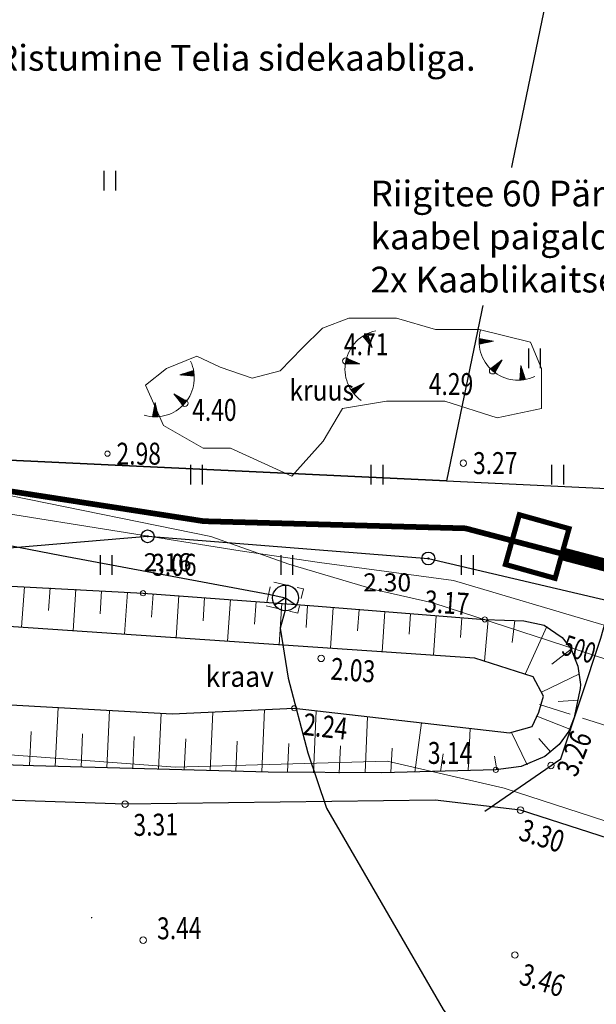
# Model space of a CAD drawing. Units: metres. Extents: x 525840 to 526898, y 6472297 to 6473659.
# Drawn here: x 526597 to 526620, y 6472947 to 6472985 of the extents above; entities that cross this region are included whole.
import ezdxf
from ezdxf import colors
from ezdxf.entities.mleader import LeaderData, LeaderLine
from ezdxf.enums import TextEntityAlignment as Align
from ezdxf.math import Vec2, Vec3

# ---------------------------------------------------------------- set-up
doc = ezdxf.new("R2010")
doc.units = ezdxf.units.M
doc.header["$MEASUREMENT"] = 0
for name, pattern in [('KONTUUR', [1.85, 1.25, -0.6]), ('TRUUP', [3.5, 2.5, -1]), ('VIITJOON', [0.2, 0.1, 0.1])]:
    doc.linetypes.add(name, pattern=pattern)
for name, color, linetype in [('09 ANDMED', 5, 'Continuous'), ('HALJASTUS', 8, 'Continuous'), ('KOORDPUNKT', 8, 'Continuous'), ('KORGUS', 8, 'Continuous'), ('KPKAABEL', 250, 'Continuous'), ('MPKAABEL', 250, 'Continuous'), ('PIIR', 30, 'Continuous'), ('RELJEEF', 8, 'Continuous'), ('SITRASS', 3, 'Continuous'), ('TEE', 250, 'Continuous'), ('TRUUP', 9, 'Continuous'), ('VEEKOGU', 8, 'Continuous')]:
    doc.layers.add(name, color=color, linetype=linetype)
doc.layers.add('Kinnine kaeve', color=4, linetype='Continuous', lineweight=0)
doc.layers.add('MP', color=6, linetype='Continuous', lineweight=20)
doc.styles.add('romans', font='romans.shx')
doc.styles.add('Style-ENGINEERING', font='ENGINEERING.shx')
doc.styles.add('Style-INTL_ENGINEERING', font='INTL_ENGINEERING.shx')
doc.styles.add('Style-INTL_ISO_ITALIC', font='INTL_ISO_ITALIC.shx')
doc.linetypes.add('-S-', pattern='A,10,-1.5,["S",romans,S=1.4,R=0,X=-0.7,Y=-0.7],-1.5,10,-3', length=26)
doc.linetypes.add('KAABEL10-21', pattern='A,5,-1.5,["2W1",Standard,S=1,R=0,X=-1,Y=-0.5],-2', length=8.5)
doc.linetypes.add('KAITSETORU', pattern='A,0,[153,mkm.shx,S=0.3,R=0,X=0,Y=0],-3.6,[152,mkm.shx,S=0.3,R=0,X=0,Y=0]', length=3.6)
doc.linetypes.add('MP_KBL', pattern='A,8,-2,[138,mkm.shx,S=1,R=0,X=0,Y=0],6,[138,mkm.shx,S=1,R=180,X=0,Y=0],-2', length=18)
doc.linetypes.add('OKP_KAABEL', pattern='A,5,-1,[3,Elpec.shx,S=1,R=0,X=0,Y=0],2.5,[3,Elpec.shx,S=1,R=0,X=0,Y=0],15,[2,Elpec.shx,S=1,R=0,X=0,Y=0],2.5,[2,Elpec.shx,S=1,R=0,X=0,Y=0],-2.5', length=28.5)

# ---------------------------------------------------------------- blocks, each defined once
blk = doc.blocks.new('TQNGER-flat-68')
at = {"color": 0, "linetype": 'Continuous', "lineweight": 0}
for p, q in [((-0.527, 1.155), (-0.427, 1.234)), ((-0.527, 1.123), (-0.395, 1.228)), ((-0.526, 1.187), (-0.46, 1.24)), ((-0.526, 1.091), (-0.363, 1.222)), ((-0.525, 1.22), (-0.492, 1.247)), ((-0.524, 1.06), (-0.331, 1.215)), ((0.033, 1.145), (-0.523, 1.253)), ((0.033, 1.145), (-0.523, 1.036)), ((-0.512, 1.038), (-0.298, 1.209)), ((-0.459, 1.048), (-0.266, 1.203)), ((-0.406, 1.059), (-0.234, 1.197)), ((-0.353, 1.069), (-0.202, 1.191)), ((-0.3, 1.08), (-0.17, 1.184)), ((-0.247, 1.09), (-0.137, 1.178)), ((-0.194, 1.1), (-0.105, 1.172)), ((-0.141, 1.111), (-0.073, 1.166)), ((-0.088, 1.121), (-0.041, 1.159)), ((-0.035, 1.132), (-0.008, 1.153)), ((0.365, 0.425), (-0.079, 0.073)), ((0.365, 0.425), (0.086, -0.068)), ((0.331, 0.364), (0.332, 0.399)), ((-0.056, 0.05), (-0.054, 0.093)), ((-0.031, 0.028), (-0.028, 0.113)), ((-0.007, 0.006), (-0.003, 0.134)), ((0.017, -0.014), (0.023, 0.154)), ((0.042, -0.034), (0.049, 0.174)), ((0.066, -0.053), (0.075, 0.195)), ((0.091, -0.059), (0.1, 0.215)), ((0.117, -0.012), (0.126, 0.235)), ((0.144, 0.035), (0.152, 0.256)), ((0.171, 0.082), (0.178, 0.276)), ((0.197, 0.129), (0.203, 0.297)), ((0.224, 0.176), (0.229, 0.317)), ((0.251, 0.223), (0.255, 0.337)), ((0.277, 0.27), (0.28, 0.358)), ((0.304, 0.317), (0.306, 0.378)), ((1.098, 0.201), (1.055, -0.364)), ((1.185, -0.072), (1.085, 0.028)), ((1.168, -0.02), (1.087, 0.06)), ((1.152, 0.031), (1.089, 0.093)), ((1.135, 0.083), (1.092, 0.126)), ((1.119, 0.134), (1.094, 0.159)), ((1.098, 0.201), (1.27, -0.339)), ((1.088, -0.362), (1.058, -0.332)), ((1.121, -0.36), (1.06, -0.3)), ((1.153, -0.357), (1.062, -0.267)), ((1.185, -0.353), (1.065, -0.234)), ((1.216, -0.348), (1.067, -0.202)), ((1.246, -0.343), (1.07, -0.169)), ((1.267, -0.329), (1.072, -0.136)), ((1.251, -0.277), (1.075, -0.103)), ((1.234, -0.226), (1.077, -0.071)), ((1.218, -0.174), (1.08, -0.038)), ((1.201, -0.123), (1.082, -0.005))]:
    blk.add_line(p, q, dxfattribs=at)
blk.add_arc((0.987, 1.148), 1.514, 163.4234, 295.1745, dxfattribs=at)
blk = doc.blocks.new('VKORIS-flat-34')
at = {"color": 0, "linetype": 'Continuous'}
for p, q in [((-0.012, 0), (0.012, 0)), ((0, 0.012), (0, -0.012))]:
    blk.add_line(p, q, dxfattribs=at)
blk = doc.blocks.new('SIKAEV-flat-2')
at = {"color": 0, "linetype": 'Continuous'}
for p, q in [((0, 0.5), (0, 0)), ((0, 0), (-0.415, -0.275)), ((0, 0), (0.415, -0.275))]:
    blk.add_line(p, q, dxfattribs=at)
blk.add_circle((0, 0), 0.5, dxfattribs=at)
blk = doc.blocks.new('TQNGER-flat-128')
at = {"color": 0, "linetype": 'Continuous', "lineweight": 0}
for p, q in [((-0.201, 1.098), (0.339, 1.27)), ((-0.031, 1.152), (-0.093, 1.089)), ((0.02, 1.168), (-0.06, 1.087)), ((0.072, 1.185), (-0.028, 1.085)), ((0.123, 1.201), (0.005, 1.082)), ((0.174, 1.218), (0.038, 1.08)), ((0.226, 1.234), (0.071, 1.077)), ((0.277, 1.251), (0.103, 1.075)), ((0.329, 1.267), (0.136, 1.072)), ((0.343, 1.246), (0.169, 1.07)), ((0.348, 1.216), (0.202, 1.067)), ((0.353, 1.185), (0.234, 1.065)), ((0.357, 1.153), (0.267, 1.062)), ((-0.201, 1.098), (0.364, 1.055)), ((-0.134, 1.119), (-0.159, 1.094)), ((-0.083, 1.135), (-0.126, 1.092)), ((0.36, 1.121), (0.3, 1.06)), ((0.362, 1.088), (0.332, 1.058)), ((-1.145, 0.033), (-1.253, -0.523)), ((-1.145, 0.033), (-1.036, -0.523)), ((-0.425, 0.365), (-0.073, -0.079)), ((-0.425, 0.365), (0.068, 0.086)), ((-0.364, 0.331), (-0.399, 0.332)), ((-0.317, 0.304), (-0.378, 0.306)), ((-0.27, 0.277), (-0.358, 0.28)), ((-0.223, 0.251), (-0.337, 0.255)), ((-0.176, 0.224), (-0.317, 0.229)), ((-0.129, 0.197), (-0.297, 0.203)), ((-0.082, 0.171), (-0.276, 0.178)), ((-0.035, 0.144), (-0.256, 0.152)), ((0.012, 0.117), (-0.235, 0.126)), ((0.059, 0.091), (-0.215, 0.1)), ((0.053, 0.066), (-0.195, 0.075)), ((0.034, 0.042), (-0.174, 0.049)), ((0.014, 0.017), (-0.154, 0.023)), ((-1.091, -0.526), (-1.222, -0.363)), ((-1.06, -0.524), (-1.215, -0.331)), ((-1.038, -0.512), (-1.209, -0.298)), ((-1.048, -0.459), (-1.203, -0.266)), ((-1.059, -0.406), (-1.197, -0.234)), ((-1.069, -0.353), (-1.191, -0.202)), ((-1.08, -0.3), (-1.184, -0.17)), ((-1.09, -0.247), (-1.178, -0.137)), ((-1.1, -0.194), (-1.172, -0.105)), ((-1.111, -0.141), (-1.166, -0.073)), ((-1.121, -0.088), (-1.159, -0.041)), ((-1.132, -0.035), (-1.153, -0.008)), ((-0.006, -0.007), (-0.134, -0.003)), ((-0.028, -0.031), (-0.113, -0.028)), ((-0.05, -0.056), (-0.093, -0.054)), ((-1.22, -0.525), (-1.247, -0.492)), ((-1.187, -0.526), (-1.24, -0.46)), ((-1.155, -0.527), (-1.234, -0.427)), ((-1.123, -0.527), (-1.228, -0.395))]:
    blk.add_line(p, q, dxfattribs=at)
blk.add_arc((-1.148, 0.987), 1.514, 253.4234, 25.1745, dxfattribs=at)
blk = doc.blocks.new('TQNGER-flat-129')
at = {"color": 0, "linetype": 'Continuous', "lineweight": 0}
for p, q in [((1.018, 0.525), (0.654, 0.959)), ((0.661, 0.951), (0.914, 0.846)), ((0.674, 0.972), (0.904, 0.877)), ((0.695, 0.909), (0.924, 0.815)), ((0.701, 0.988), (0.894, 0.909)), ((0.728, 1.004), (0.883, 0.94)), ((0.73, 0.868), (0.934, 0.784)), ((0.756, 1.02), (0.873, 0.971)), ((0.765, 0.827), (0.944, 0.753)), ((0.784, 1.035), (0.863, 1.002)), ((0.8, 0.785), (0.954, 0.721)), ((0.814, 1.05), (0.853, 1.034)), ((1.018, 0.525), (0.843, 1.064)), ((0.834, 0.744), (0.965, 0.69)), ((0.869, 0.702), (0.975, 0.659)), ((0.904, 0.661), (0.985, 0.628)), ((0.939, 0.62), (0.995, 0.596)), ((0.973, 0.578), (1.005, 0.565)), ((-0.015, -0.083), (0.207, 0.029)), ((-0.01, -0.053), (0.176, 0.042)), ((-0.008, -0.108), (0.237, 0.016)), ((-0.004, -0.022), (0.146, 0.054)), ((0.002, 0.009), (0.116, 0.067)), ((0.009, 0.041), (0.085, 0.08)), ((0.017, 0.073), (0.055, 0.092)), ((0.549, -0.114), (0.026, 0.105)), ((0.047, -0.108), (0.267, 0.004)), ((0.549, -0.114), (-0.018, -0.108)), ((0.101, -0.109), (0.297, -0.009)), ((0.155, -0.11), (0.328, -0.022)), ((0.209, -0.11), (0.358, -0.034)), ((0.263, -0.111), (0.388, -0.047)), ((0.317, -0.112), (0.419, -0.06)), ((0.371, -0.112), (0.449, -0.072)), ((0.425, -0.113), (0.479, -0.085)), ((0.479, -0.113), (0.509, -0.098)), ((0.707, -0.863), (0.192, -1.1)), ((0.209, -1.127), (0.221, -1.086)), ((0.227, -1.155), (0.251, -1.073)), ((0.246, -1.182), (0.28, -1.059)), ((0.264, -1.207), (0.31, -1.045)), ((0.283, -1.232), (0.34, -1.032)), ((0.303, -1.257), (0.37, -1.018)), ((0.707, -0.863), (0.318, -1.276)), ((0.325, -1.268), (0.4, -1.004)), ((0.362, -1.229), (0.43, -0.991)), ((0.399, -1.189), (0.459, -0.977)), ((0.436, -1.15), (0.489, -0.963)), ((0.474, -1.111), (0.519, -0.95)), ((0.511, -1.072), (0.549, -0.936)), ((0.548, -1.032), (0.579, -0.922)), ((0.585, -0.993), (0.609, -0.908)), ((0.622, -0.954), (0.638, -0.895)), ((0.659, -0.914), (0.668, -0.881))]:
    blk.add_line(p, q, dxfattribs=at)
blk.add_arc((1.482, -0.308), 1.514, 102.3572, 234.1083, dxfattribs=at)
blk = doc.blocks.new('HEIN-flat-125')
at = {"color": 0, "linetype": 'Continuous'}
for p, q in [((-0.228, 0.381), (-0.228, -0.381)), ((0.228, 0.381), (0.228, -0.381))]:
    blk.add_line(p, q, dxfattribs=at)
blk = doc.blocks.new('HEIN-flat-126')
at = {"color": 0, "linetype": 'Continuous'}
for p, q in [((-0.228, 0.381), (-0.228, -0.381)), ((0.228, 0.381), (0.228, -0.381))]:
    blk.add_line(p, q, dxfattribs=at)
blk = doc.blocks.new('HEIN-flat-127')
at = {"color": 0, "linetype": 'Continuous'}
for p, q in [((-0.228, 0.381), (-0.228, -0.381)), ((0.228, 0.381), (0.228, -0.381))]:
    blk.add_line(p, q, dxfattribs=at)
blk = doc.blocks.new('HEIN-flat-128')
at = {"color": 0, "linetype": 'Continuous'}
for p, q in [((-0.228, 0.381), (-0.228, -0.381)), ((0.228, 0.381), (0.228, -0.381))]:
    blk.add_line(p, q, dxfattribs=at)
blk = doc.blocks.new('HEIN-flat-129')
at = {"color": 0, "linetype": 'Continuous'}
for p, q in [((-0.228, 0.381), (-0.228, -0.381)), ((0.228, 0.381), (0.228, -0.381))]:
    blk.add_line(p, q, dxfattribs=at)
blk = doc.blocks.new('HEIN-flat-130')
at = {"color": 0, "linetype": 'Continuous'}
for p, q in [((-0.228, 0.381), (-0.228, -0.381)), ((0.228, 0.381), (0.228, -0.381))]:
    blk.add_line(p, q, dxfattribs=at)
blk = doc.blocks.new('HEIN-flat-4')
at = {"color": 0, "linetype": 'Continuous'}
for p, q in [((-0.228, 0.381), (-0.228, -0.381)), ((0.228, 0.381), (0.228, -0.381))]:
    blk.add_line(p, q, dxfattribs=at)
blk = doc.blocks.new('HEIN-flat-5')
at = {"color": 0, "linetype": 'Continuous'}
for p, q in [((-0.228, 0.381), (-0.228, -0.381)), ((0.228, 0.381), (0.228, -0.381))]:
    blk.add_line(p, q, dxfattribs=at)
blk = doc.blocks.new('KOORDP-flat-11')
at = {"color": 0}
for major_axis in [(0.25, 0), (0.025, 0), (0.0221, 0), (0.0191, 0), (0.0161, 0), (0.0132, 0), (0.0102, 0), (0.00726, 0), (0.0043, 0)]:
    blk.add_ellipse((0, 0), major_axis=major_axis, ratio=1, dxfattribs=at)
blk = doc.blocks.new('KOORDP-flat-12')
at = {"color": 0}
for major_axis in [(0.25, 0), (0.025, 0), (0.0221, 0), (0.0191, 0), (0.0161, 0), (0.0132, 0), (0.0102, 0), (0.00726, 0), (0.0043, 0)]:
    blk.add_ellipse((0, 0), major_axis=major_axis, ratio=1, dxfattribs=at)

msp = doc.modelspace()

# ---------------------------------------------------------------- linework, layer by layer
at = {"layer": 'HALJASTUS', "linetype": 'Continuous', "lineweight": 0, "ltscale": 0.5, "flags": 128}
msp.add_lwpolyline([(526602.913, 6472971.282), (526604.086, 6472971.756), (526604.988, 6472971.327), (526606.228, 6472970.898), (526607.311, 6472971.192), (526608.168, 6472972.072), (526608.957, 6472972.839), (526609.972, 6472973.223), (526611.822, 6472973.223), (526613.333, 6472972.794), (526615.024, 6472972.794), (526617.009, 6472972.298), (526617.438, 6472971.282), (526617.438, 6472969.725), (526615.724, 6472969.364), (526613.694, 6472970.018), (526611.438, 6472970.018), (526609.724, 6472969.725), (526608.98, 6472968.461), (526607.762, 6472967.107), (526605.394, 6472968.19), (526604.334, 6472968.19), (526602.8, 6472969.07), (526602.101, 6472970.628), (526602.913, 6472971.282)], dxfattribs=at)
at = {"layer": 'Kinnine kaeve', "linetype": 'Continuous', "const_width": 0.2}
msp.add_lwpolyline([(526617.969, 6472963.147), (526618.507, 6472965.073), (526616.581, 6472965.611), (526616.043, 6472963.685)], close=True, dxfattribs=at)
at = {"layer": 'Kinnine kaeve', "linetype": 'Continuous', "const_width": 0.5}
msp.add_lwpolyline([(526618.235, 6472964.1), (526623.745, 6472962.651), (526629.344, 6472961.171)], dxfattribs=at)
at = {"layer": 'KORGUS', "linetype": 'Continuous', "lineweight": 0}
for centre, radius in [((526609.858, 6472971.57), 0.125), ((526615.546, 6472971.191), 0.125), ((526603.622, 6472969.931), 0.125), ((526600.622, 6472967.978), 0.1), ((526614.412, 6472967.612), 0.125), ((526602.001, 6472962.57), 0.1), ((526615.245, 6472961.554), 0.1), ((526608.903, 6472960.045), 0.125), ((526607.859, 6472958.112), 0.1), ((526617.808, 6472955.893), 0.125), ((526615.668, 6472955.724), 0.1), ((526615.668, 6472955.724), 0.1), ((526601.304, 6472954.394), 0.125), ((526616.629, 6472954.164), 0.125), ((526602.008, 6472949.125), 0.125), ((526616.411, 6472948.55), 0.125)]:
    msp.add_circle(centre, radius, dxfattribs=at)
at = {"layer": 'KPKAABEL', "linetype": 'OKP_KAABEL', "lineweight": 0, "ltscale": 0.5, "flags": 128}
msp.add_lwpolyline([(525872.437, 6473037.547), (525874.402, 6473037.175), (525879.169, 6473036.27), (525880.11, 6473036.64), (525882.12, 6473042.25), (525885.02, 6473050.68), (525888.1, 6473057.97), (525888.28, 6473057.95), (525902.1, 6473052.49), (525913.58, 6473048.08), (525923.59, 6473044.07), (525930.48, 6473041.24), (525940.58, 6473037.08), (525949.44, 6473033.75), (525959.47, 6473030.02), (525968.28, 6473026.47), (525981.25, 6473021.34), (525992.39, 6473017.18), (526002.17, 6473013.61), (526013.49, 6473009.38), (526014.64, 6473008.99), (526025.14, 6473004.49), (526028.89, 6473002.8), (526039.95, 6472998.16), (526051.18, 6472993.35), (526060.32, 6472989.74), (526068.84, 6472986.32), (526075.94, 6472983.8), (526087.17, 6472979.35), (526098.12, 6472975.19), (526107.03, 6472971.76), (526116.88, 6472968.22), (526126.61, 6472964.79), (526132.7, 6472962.24), (526146.215, 6472956.799), (526146.981, 6472956.994), (526149.571, 6472959.471), (526150.602, 6472961.005), (526153.351, 6472968.085), (526153.813, 6472969.398), (526154.263, 6472970.901), (526154.268, 6472972.238), (526154.092, 6472973.684), (526154.042, 6472978.214), (526153.538, 6472982.847), (526153.336, 6472984.461), (526152.574, 6472991.661), (526151.449, 6473002.4), (526150.377, 6473012.088), (526148.934, 6473022.232), (526148.588, 6473024.683), (526148.716, 6473025.854), (526150.084, 6473030.489), (526152.176, 6473036.372), (526153.251, 6473039.225), (526153.36, 6473039.499), (526162.919, 6473065.041), (526163.506, 6473066.49), (526163.62, 6473066.623), (526164.098, 6473066.608), (526165.561, 6473065.679), (526171.152, 6473063.21), (526172.055, 6473063.163), (526175.098, 6473064.815), (526183.82, 6473070.172), (526192.359, 6473075.142), (526199.609, 6473079.269), (526206.488, 6473083.31), (526212.26, 6473086.553), (526217.164, 6473088.924), (526222.475, 6473091.715), (526227.393, 6473095.1), (526230.801, 6473097.358), (526233.766, 6473098.885), (526236.11, 6473100.886), (526237.985, 6473102.782), (526239.36, 6473104.482), (526247.204, 6473121.568), (526248.123, 6473122.799), (526250.123, 6473123.126), (526254.448, 6473121.919), (526258.902, 6473120.053), (526299.562, 6473099.103), (526308.588, 6473094.509), (526318.121, 6473089.653), (526326.84, 6473085.341), (526330.655, 6473083.595), (526332.267, 6473082.947), (526334.416, 6473081.456), (526341.707, 6473077.268), (526351.953, 6473071.658), (526363.094, 6473065.523), (526375.657, 6473058.737), (526386.615, 6473053.168), (526396.752, 6473047.675), (526407.1, 6473041.637), (526415.713, 6473036.942), (526418.147, 6473035.86), (526420.503, 6473034.705), (526422.809, 6473033.321), (526431.88, 6473028.385), (526435.354, 6473026.528), (526441.453, 6473023.267), (526446.07, 6473020.815), (526447.834, 6473019.858), (526454.952, 6473016.094), (526460.597, 6473013.093), (526461.61, 6473012.694), (526462.321, 6473012.183), (526462.593, 6473011.812), (526463.056, 6473011.472), (526464.152, 6473011.029), (526471.624, 6473007.229), (526475.135, 6473005.444), (526482.398, 6473001.605), (526485.935, 6472999.735), (526497.503, 6472993.657), (526507.652, 6472988.922), (526513.978, 6472986.019), (526523.733, 6472981.92), (526534.275, 6472978.437), (526548.042, 6472973.817), (526559.858, 6472971.597), (526561.603, 6472971.269), (526565.979, 6472970.369), (526572.512, 6472969.025), (526583.761, 6472967.188), (526596.341, 6472965.722), (526605.764, 6472964.218), (526608.835, 6472963.76), (526614.035, 6472963.063), (526619.781, 6472961.361), (526632.317, 6472957.721), (526634.506, 6472958.035), (526639.318, 6472959.959), (526647.606, 6472963.065), (526658.722, 6472966.458), (526660.212, 6472967.102), (526661.241, 6472966.962), (526661.944, 6472965.918), (526663.869, 6472961.89), (526666.994, 6472953.473), (526670.805, 6472944.805), (526673.663, 6472938.468), (526674.707, 6472936.063), (526675.52, 6472933.894), (526675.682, 6472933.261), (526676.651, 6472930.699), (526678.279, 6472927.933), (526679.292, 6472927.152)], dxfattribs=at)
at = {"layer": 'KPKAABEL', "linetype": 'Continuous', "lineweight": 0, "ltscale": 0.5, "flags": 128}
msp.add_lwpolyline([(526605.764, 6472964.218), (526608.835, 6472963.76)], dxfattribs=at)
at = {"layer": 'MPKAABEL', "color": 250, "linetype": 'MP_KBL', "lineweight": 0, "ltscale": 0.5, "flags": 128}
msp.add_lwpolyline([(526468.627, 6473010.537), (526468.75, 6473009.75), (526476.69, 6473005.73), (526486.02, 6473000.94), (526496.2, 6472995.58), (526504, 6472991.56), (526512.69, 6472987.11), (526519.7, 6472984.08), (526521.64, 6472983.278), (526527.5, 6472981.17), (526538.36, 6472977.41), (526546.97, 6472974.47), (526556.07, 6472972.07), (526562.99, 6472970.25), (526571.91, 6472968.45), (526575.44, 6472968.1), (526584.52, 6472967.76), (526596.89, 6472966.35), (526604.63, 6472964.77), (526607.65, 6472963.69), (526611.01, 6472962.7), (526613.228, 6472962.2), (526620.048, 6472959.98), (526623.348, 6472959.04), (526626.178, 6472958.53), (526628.748, 6472958.42), (526630.968, 6472958.25), (526632.329, 6472958.35), (526632.944, 6472958.69), (526633.965, 6472958.957), (526634.274, 6472959.173), (526634.647, 6472959.685), (526634.684, 6472960.483), (526634.726, 6472960.919)], dxfattribs=at)
at = {"layer": 'MPKAABEL', "linetype": 'MP_KBL', "lineweight": 0, "ltscale": 0.5, "flags": 128}
for points in [[(526632.402, 6472949.004), (526632.638, 6472949.121), (526632.736, 6472949.496), (526632.289, 6472949.79), (526624.307, 6472952.311), (526615.992, 6472955.02), (526611.461, 6472956.063), (526603.251, 6472955.825), (526591.983, 6472956.67), (526588.966, 6472956.637), (526587.954, 6472956.061)], [(526615.992, 6472955.02), (526624.307, 6472952.311)]]:
    msp.add_lwpolyline(points, dxfattribs=at)
at = {"layer": 'PIIR'}
for points in [[(526640.62, 6473096.67), (526613.76, 6472966.92), (526575.25, 6472968.75), (526547.49, 6472974.88), (526521.13, 6472983.62), (526351.25, 6473077.03)], [(526351.25, 6473077.03), (526521.13, 6472983.62), (526547.49, 6472974.88), (526575.25, 6472968.75), (526613.76, 6472966.92), (526623.47, 6472966.46), (526629.53, 6472964.17), (526639.21, 6472960.52), (526705.48, 6472984.59), (526743.77, 6472995.88), (526811.76, 6473015.92), (526855.95, 6473028.96), (526851.4, 6473049.78), (526866.33, 6473077.02), (526897.84, 6473001.26), (526889.35, 6472983.33), (526865.14, 6472986.23), (526683.38, 6472929.3), (526677.85, 6472927.57), (526676.9, 6472921.7), (526671.422, 6472887.78)]]:
    msp.add_lwpolyline(points, dxfattribs=at)
at = {"layer": 'RELJEEF', "linetype": 'Continuous', "lineweight": 0, "ltscale": 0.5}
for p, q in [((526597.402, 6472962.822), (526597.296, 6472961.25)), ((526598.401, 6472962.773), (526598.342, 6472961.904)), ((526599.4, 6472962.721), (526599.291, 6472961.115)), ((526600.398, 6472962.666), (526600.338, 6472961.77)), ((526601.396, 6472962.606), (526601.287, 6472960.979)), ((526602.394, 6472962.543), (526602.333, 6472961.637)), ((526603.392, 6472962.476), (526603.283, 6472960.844)), ((526604.389, 6472962.405), (526604.329, 6472961.504)), ((526605.386, 6472962.331), (526605.278, 6472960.708)), ((526606.384, 6472962.254), (526606.325, 6472961.37)), ((526607.381, 6472962.177), (526607.274, 6472960.572)), ((526608.378, 6472962.097), (526608.32, 6472961.237)), ((526609.373, 6472962.017), (526609.27, 6472960.437)), ((526610.37, 6472961.937), (526610.316, 6472961.107)), ((526611.367, 6472961.856), (526611.266, 6472960.301)), ((526612.363, 6472961.777), (526612.312, 6472960.978)), ((526613.36, 6472961.698), (526613.262, 6472960.166)), ((526614.357, 6472961.622), (526614.308, 6472960.85)), ((526615.368, 6472961.547), (526615.237, 6472959.937)), ((526616.409, 6472961.512), (526616.298, 6472960.663)), ((526617.647, 6472961.282), (526616.807, 6472959.433)), ((526618.593, 6472960.4), (526617.839, 6472959.818)), ((526618.91, 6472959.444), (526617.439, 6472958.731)), ((526618.858, 6472958.426), (526618.081, 6472958.379)), ((526598.598, 6472955.859), (526598.708, 6472958.139)), ((526600.598, 6472955.803), (526600.705, 6472958.028)), ((526602.6, 6472955.748), (526602.7, 6472957.916)), ((526604.6, 6472955.695), (526604.704, 6472957.965)), ((526606.601, 6472955.643), (526606.709, 6472958.058)), ((526608.602, 6472955.606), (526608.709, 6472958.015)), ((526610.604, 6472955.607), (526610.701, 6472957.787)), ((526612.529, 6472955.636), (526612.786, 6472957.548)), ((526618.537, 6472957.302), (526617.264, 6472957.806)), ((526597.598, 6472955.888), (526597.662, 6472957.214)), ((526599.598, 6472955.831), (526599.66, 6472957.117)), ((526614.599, 6472955.69), (526614.683, 6472957.331)), ((526616.879, 6472955.917), (526616.273, 6472957.178)), ((526601.601, 6472955.775), (526601.658, 6472957.022)), ((526603.6, 6472955.721), (526603.656, 6472956.93)), ((526605.6, 6472955.669), (526605.654, 6472956.838)), ((526607.602, 6472955.643), (526607.652, 6472956.748)), ((526617.804, 6472956.413), (526617.341, 6472956.946)), ((526609.603, 6472955.602), (526609.65, 6472956.659)), ((526611.605, 6472955.619), (526611.648, 6472956.57)), ((526613.532, 6472955.659), (526613.634, 6472956.349)), ((526615.716, 6472955.726), (526615.625, 6472956.254))]:
    msp.add_line(p, q, dxfattribs=at)
at = {"layer": 'RELJEEF', "linetype": 'VIITJOON'}
msp.add_lwpolyline([(526595.667, 6472962.905), (526602.001, 6472962.57), (526608.624, 6472962.078), (526615.245, 6472961.554), (526616.003, 6472961.523), (526616.761, 6472961.496), (526617.538, 6472961.332), (526618.246, 6472960.851), (526618.578, 6472960.426), (526618.851, 6472959.749), (526618.952, 6472959.036), (526618.941, 6472958.884), (526618.712, 6472957.76), (526618.498, 6472957.224), (526618.129, 6472956.714), (526617.569, 6472956.244), (526616.648, 6472955.85), (526615.668, 6472955.724), (526611.259, 6472955.614), (526606.851, 6472955.636), (526597.759, 6472955.883), (526588.668, 6472956.177)], dxfattribs=at)
at = {"layer": 'SITRASS', "linetype": '-S-', "flags": 128}
for points in [[(526440.165, 6473022.895), (526440.382, 6473022.807), (526451.61, 6473020.437), (526458.264, 6473017.946), (526466.223, 6473012.988), (526478.519, 6473006.206), (526488.66, 6473000.002), (526501.328, 6472993.366), (526512.427, 6472987.639), (526520.365, 6472982.564), (526523.756, 6472980.65), (526531.813, 6472977.891), (526546.141, 6472973.363), (526559.132, 6472970.305), (526571.751, 6472968.189), (526586.077, 6472965.299), (526596.203, 6472964.276), (526602.179, 6472964.775), (526613.056, 6472963.916), (526622.159, 6472961.786), (526627.559, 6472960.283), (526634.423, 6472958.642), (526640.181, 6472958.909), (526653.873, 6472963.736), (526667.583, 6472968.787), (526668.211, 6472969.039)], [(526448.588, 6473018.979), (526475.183, 6473004.988), (526492.155, 6472995.816), (526505.594, 6472988.762), (526506.58, 6472988.218), (526507.175, 6472987.985), (526507.713, 6472987.74), (526538.824, 6472976.49), (526553.094, 6472972.436), (526573.264, 6472968.588), (526587.569, 6472966.221), (526598.838, 6472964.029), (526606.868, 6472962.528), (526607.523, 6472962.388), (526607.511, 6472961.91), (526607.309, 6472961.219), (526607.62, 6472959.279), (526608.385, 6472956.385), (526609.104, 6472954.236), (526613.635, 6472946.435), (526621.257, 6472935.718), (526628.093, 6472926.187), (526631.22, 6472921.529), (526637.928, 6472911.1), (526643.099, 6472904.47), (526646.2, 6472900.844), (526646.563, 6472900.377), (526647.086, 6472899.968), (526663.942, 6472887.831), (526664.007, 6472887.78)]]:
    msp.add_lwpolyline(points, dxfattribs=at)
at = {"layer": 'SITRASS', "linetype": 'KAITSETORU', "ltscale": 0.5}
msp.add_lwpolyline([(526613.056, 6472963.916), (526622.159, 6472961.786), (526627.559, 6472960.283)], dxfattribs=at)
at = {"layer": 'SITRASS', "linetype": 'KONTUUR', "lineweight": 0, "ltscale": 0.5}
msp.add_3dface([(526606.77, 6472962.084), (526607.999, 6472961.795), (526608.215, 6472962.738), (526606.975, 6472963.015)], dxfattribs=at)
at = {"layer": 'TEE', "linetype": 'VIITJOON'}
for points in [[(526639.755, 6472935.815), (526638.083, 6472939.232), (526635.89, 6472942.348), (526632.293, 6472946.845), (526628.676, 6472949.649), (526623.844, 6472951.833), (526616.629, 6472954.164), (526613.322, 6472954.549), (526601.304, 6472954.394), (526589.683, 6472954.779), (526569.658, 6472956.852), (526550.762, 6472960.746), (526522.62, 6472970.341), (526513.721, 6472974.475), (526505.104, 6472978.899), (526487.724, 6472988.061), (526469.791, 6472997.625), (526465.491, 6472999.823)], [(526615.251, 6472954.121), (526618.19, 6472956.158), (526619.741, 6472960.828), (526621.47, 6472967.013), (526620.563, 6472972.034)]]:
    msp.add_lwpolyline(points, dxfattribs=at)
at = {"layer": 'TRUUP', "color": 250, "linetype": 'TRUUP', "lineweight": 0, "ltscale": 0.5, "flags": 128}
msp.add_lwpolyline([(526617.363, 6472958.26), (526625.156, 6472955.786)], dxfattribs=at)
at = {"layer": 'VEEKOGU', "linetype": 'VIITJOON'}
for points in [[(526617.12, 6472959.333), (526614.862, 6472960.057), (526588.027, 6472961.88)], [(526588.527, 6472958.707), (526603.136, 6472957.892), (526607.859, 6472958.112), (526616.2, 6472957.157), (526617.075, 6472957.408), (526617.336, 6472957.958), (526617.521, 6472958.576), (526617.12, 6472959.333)]]:
    msp.add_lwpolyline(points, dxfattribs=at)

# ---------------------------------------------------------------- block references
at = {"layer": 'TEE'}
for name, p in [('HEIN-flat-5', (526600.711, 6472978.556)), ('TQNGER-flat-129', (526609.858, 6472971.57, 4.712)), ('TQNGER-flat-68', (526615.546, 6472971.191, 4.285)), ('HEIN-flat-4', (526617.165, 6472971.671)), ('TQNGER-flat-128', (526603.622, 6472969.931, 4.403)), ('HEIN-flat-126', (526604.062, 6472967.159)), ('HEIN-flat-128', (526611.062, 6472967.159)), ('HEIN-flat-130', (526618.062, 6472967.159)), ('KOORDP-flat-11', (526602.179, 6472964.775)), ('HEIN-flat-125', (526600.562, 6472963.659)), ('HEIN-flat-127', (526607.562, 6472963.659)), ('KOORDP-flat-12', (526613.056, 6472963.916)), ('HEIN-flat-129', (526614.562, 6472963.659)), ('SIKAEV-flat-2', (526607.523, 6472962.388, 2.983)), ('VKORIS-flat-34', (526600, 6472950, 2.681))]:
    msp.add_blockref(name, p, dxfattribs=at)

# ---------------------------------------------------------------- texts
at = {"layer": 'HALJASTUS', "linetype": 'Continuous', "lineweight": 0, "style": 'Style-INTL_ENGINEERING', "width": 0.875}
msp.add_text('kruus', height=0.8, dxfattribs=at).set_placement((526608.925, 6472970.436), align=Align.MIDDLE_CENTER)
at = {"layer": 'KOORDPUNKT', "linetype": 'Continuous', "lineweight": 0, "style": 'romans'}
for s, p in [('2.16', (526602.027, 6472964.119)), ('2.30', (526610.532, 6472963.34))]:
    msp.add_text(s, height=0.7, dxfattribs=at).set_placement(p, align=Align.TOP_LEFT)
at = {"layer": 'KORGUS', "linetype": 'Continuous', "lineweight": 0, "style": 'Style-ENGINEERING', "width": 0.764706}
for s, p in [('4.71', (526609.784, 6472972.218)), ('4.29', (526613.073, 6472970.675)), ('4.40', (526603.904, 6472969.674)), ('2.98', (526600.972, 6472967.978)), ('3.27', (526614.787, 6472967.612)), ('3.06', (526602.351, 6472963.672)), ('3.14', (526613.037, 6472956.38))]:
    msp.add_text(s, height=0.85, dxfattribs=at).set_placement(p, align=Align.MIDDLE_LEFT)
for s, rotation, p in [('3.17', 356.1136, (526612.911, 6472962.265)), ('2.03', 356.1136, (526609.278, 6472959.648)), ('2.24', 353.4684, (526608.209, 6472957.507)), ('3.26', 68.6101, (526618.396, 6472955.56)), ('3.31', 0.7389, (526601.629, 6472953.59)), ('3.30', 342.0956, (526616.638, 6472953.435)), ('3.44', 0.7389, (526602.543, 6472949.58)), ('3.46', 342.0956, (526616.657, 6472947.842))]:
    msp.add_text(s, height=0.85, rotation=rotation, dxfattribs=at).set_placement(p, align=Align.MIDDLE_LEFT)
at = {"layer": 'TRUUP', "linetype": 'Continuous', "lineweight": 0, "style": 'Style-INTL_ENGINEERING', "width": 0.6875}
msp.add_text('500', height=0.8, rotation=342.4807, dxfattribs=at).set_placement((526619.497, 6472960.214), align=Align.MIDDLE_RIGHT)
at = {"layer": 'VEEKOGU', "linetype": 'Continuous', "lineweight": 0, "style": 'Style-INTL_ISO_ITALIC', "width": 0.9375}
msp.add_text('kraav', height=0.8, dxfattribs=at).set_placement((526605.746, 6472959.342), align=Align.MIDDLE_CENTER)

# ---------------------------------------------------------------- next in the draw order: leaders
at = {"layer": '09 ANDMED'}
ml = msp.add_multileader_mtext('Standard', dxfattribs=at)
ml.set_content('{\\fArial|b1|i0|c0|p34;Riigitee 60 Pärnu-Lihula tee 2,88-2,90 km\\Pkaabel paigaldada kinnisel läbimisel L=12m.\\P2x Kaablikaitsetoru D=110, 1250N, L=12m}', color=256)
ml.set_leader_properties()
ml.build(insert=Vec2(0, 0))
ml.multileader.update_dxf_attribs({"has_text_frame": 1, "text_attachment_direction": 1, "dogleg_length": 2, "arrow_head_size": 1})
ctx = ml.context
ctx.base_point, ctx.char_height, ctx.arrow_head_size, ctx.landing_gap_size, ctx.plane_origin = Vec3(526625.337, 6472972.964), 1, 1, 1, Vec3(526835.59, 6472998.23)
notes = []
notes.append((ctx, [(0, (1, 1, 0), (526625.337, 6472972.964), (1, 0), 0, [(0, [(526623.745, 6472962.651)], 256, [])])]))
ctx.mtext.insert, ctx.mtext.flow_direction = Vec3(526610.815, 6472978.559), 5
ctx.mtext.has_bg_fill, ctx.mtext.bg_color, ctx.mtext.bg_scale_factor, ctx.mtext.bg_transparency, ctx.mtext.use_window_bg_color = 1, -939524096, 1.5, 0, 1
for ctx, leaders in notes:
    for number, flags, end, landing, length, lines in leaders:
        leader = LeaderData()
        leader.index, (leader.has_last_leader_line, leader.has_dogleg_vector, leader.attachment_direction) = number, flags
        leader.last_leader_point, leader.dogleg_vector, leader.dogleg_length = Vec3(end), Vec3(landing), length
        for number, points, colour, breaks in lines:
            line = LeaderLine()
            line.index, line.vertices, line.color, line.breaks = number, Vec3.list(points), colors.encode_raw_color(colour), breaks
            leader.lines.append(line)
        ctx.leaders.append(leader)

# ---------------------------------------------------------------- next in the draw order: linework, layer by layer
at = {"layer": 'MP', "linetype": 'KAABEL10-21', "lineweight": 0, "ltscale": 0.5}
for points in [[(526596.916, 6472966.513, 0.22, 0.22, 0), (526604.35, 6472965.361, 0.22, 0.22, 0), (526614.495, 6472965.084, 0.22, 0.22, 0), (526618.235, 6472964.1, 0.22, 0.22, 0)], [(526618.235, 6472964.1, 0.22, 0.22, 0), (526623.745, 6472962.651, 0.22, 0.22, 0), (526629.344, 6472961.171, 0.22, 0.22, 0)]]:
    msp.add_lwpolyline(points, format="xyseb", dxfattribs=at)

# ---------------------------------------------------------------- next in the draw order: leaders
at = {"layer": '09 ANDMED'}
ml = msp.add_multileader_mtext('Standard', dxfattribs=at)
ml.set_content('{\\fArial|b1|i0|c0|p34;Ettevaatust! Ristumine Telia sidekaabliga.}', color=256)
ml.set_leader_properties()
ml.build(insert=Vec2(0, 0))
ml.multileader.update_dxf_attribs({"has_text_frame": 1, "dogleg_length": 2, "arrow_head_size": 1})
ctx = ml.context
ctx.base_point, ctx.char_height, ctx.arrow_head_size, ctx.landing_gap_size, ctx.plane_origin = Vec3(526587.224, 6472983.171), 1, 1, 1, Vec3(526764.518, 6473006.466)
notes = []
notes.append((ctx, [(0, (1, 1, 0), (526585.224, 6472983.171), (1, 0), 2, [(1, [(526574.869, 6472968.322), (526561.225, 6472970.885)], 256, [])])]))
ctx.mtext.insert, ctx.mtext.flow_direction = Vec3(526588.224, 6472983.818), 5
ctx.mtext.has_bg_fill, ctx.mtext.bg_color, ctx.mtext.bg_scale_factor, ctx.mtext.bg_transparency, ctx.mtext.use_window_bg_color = 1, -939524096, 1.5, 0, 1
for ctx, leaders in notes:
    for number, flags, end, landing, length, lines in leaders:
        leader = LeaderData()
        leader.index, (leader.has_last_leader_line, leader.has_dogleg_vector, leader.attachment_direction) = number, flags
        leader.last_leader_point, leader.dogleg_vector, leader.dogleg_length = Vec3(end), Vec3(landing), length
        for number, points, colour, breaks in lines:
            line = LeaderLine()
            line.index, line.vertices, line.color, line.breaks = number, Vec3.list(points), colors.encode_raw_color(colour), breaks
            leader.lines.append(line)
        ctx.leaders.append(leader)

doc.saveas('drawing.dxf')
